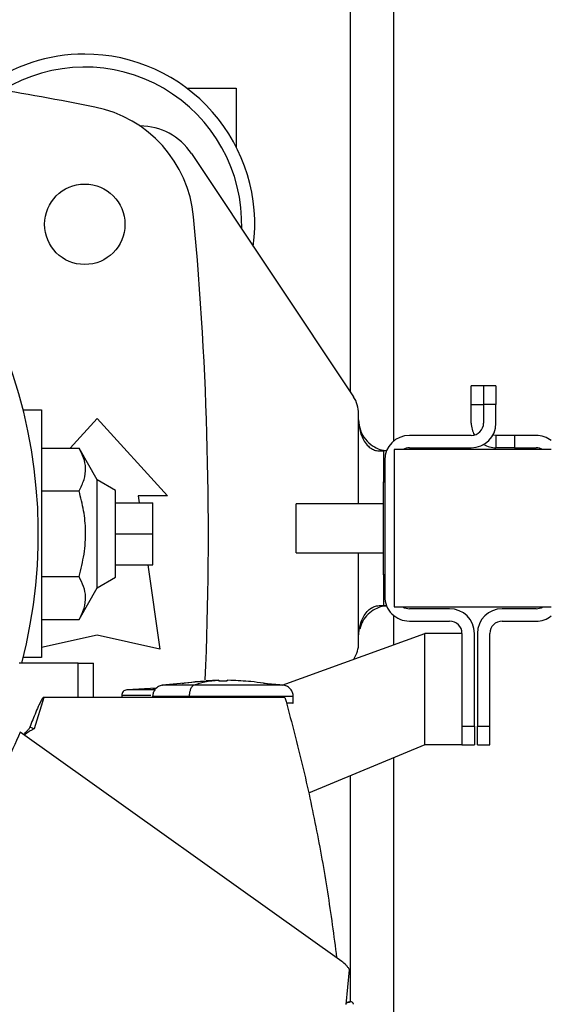
# Model space of a CAD drawing. Extents: x 0.4 to 10.6, y 0.4 to 8.1.
# Drawn here: x 7.9 to 8.1, y 5.4 to 5.7 of the extents above; entities that cross this region are included whole.
import ezdxf

# ---------------------------------------------------------------- set-up
doc = ezdxf.new("R2010")
doc.units = 0
doc.linetypes.add('SLD-SOLID', pattern=[0])
doc.layers.get('0').update_dxf_attribs({"linetype": 'CONTINUOUS'})
doc.styles.add('SLDTEXTSTYLE0', font='TXT', dxfattribs={"width": 0.75})
doc.dimstyles.new('SLDDIMSTYLE2', dxfattribs={"dimtxt": 0.125, "dimasz": 0.13, "dimexe": 0, "dimexo": 0.0625, "dimgap": 0.03125, "dimtad": 0, "dimtih": 1, "dimtoh": 1, "dimdec": 1, "dimlfac": 20, "dimrnd": 1e-09, "dimzin": 12, "dimtxsty": 'SLDTEXTSTYLE0', "dimsah": 1, "dimcen": 0.09, "dimazin": 3, "dimtfac": 1, "dimtdec": 1, "dimtofl": 0, "dimtmove": 0, "dimatfit": 3, "dimtolj": 1, "dimtzin": 12})

# ---------------------------------------------------------------- blocks, each defined once
blk = doc.blocks.new('_D_9')
at = {"color": 7, "linetype": 'SLD-SOLID'}
for p, q in [((6.239952449208989, 6.314277329319119), (6.239952449208989, 7.071118698384956)), ((8.460677558638762, 5.541664866932499), (8.46067755863876, 7.071118698384957)), ((6.239952449208989, 6.946118698384956), (7.188683054443282, 6.946118698384956)), ((8.46067755863876, 6.946118698384957), (7.511946953404467, 6.946118698384956))]:
    blk.add_line(p, q, dxfattribs=at)
for points in [[(6.239952449208989, 6.946118698384956), (6.369952449208989, 6.926118698384957), (6.369952449208989, 6.966118698384956)], [(8.46067755863876, 6.946118698384957), (8.33067755863876, 6.966118698384957), (8.33067755863876, 6.926118698384958)]]:
    blk.add_solid(points, dxfattribs=at)
at = {"color": 7, "linetype": 'SLD-SOLID', "insert": (7.188683054443282, 7.008033426623129), "char_height": 0.125, "attachment_point": 1, "style": 'SLDTEXTSTYLE0'}
blk.add_mtext('44.4', dxfattribs=at)

msp = doc.modelspace()

# ---------------------------------------------------------------- linework, layer by layer
at = {"color": 8, "linetype": 'SLD-SOLID'}
for p, q in [((8.037098104748804, 5.735367019374752), (8.037098104748804, 5.578280100056248)), ((8.039755586049354, 5.542736299577931), (8.039755586049354, 5.56937261928956)), ((8.047629617754534, 5.549687578526163), (8.048043711637552, 5.549687578526163)), ((8.039755586049354, 5.500474981200954), (8.039755586049354, 5.527111299537599)), ((8.048043711637552, 5.520160020131038), (8.047629617754534, 5.520160020131038)), ((8.037098104748804, 5.456202930968789), (8.037098104748804, 5.384298888277093))]:
    msp.add_line(p, q, dxfattribs=at)
at = {"color": 7, "linetype": 'SLD-SOLID'}
for p, q in [((8.050976072429338, 5.562707618450885), (8.050976072429338, 5.735068952151383)), ((7.985031188896926, 5.674907244477898), (8.000779222974293, 5.674907244477898)), ((8.000779222974293, 5.674907244477898), (8.000779222974293, 5.656186773405042)), ((7.970108731949088, 5.66287655145749), (7.970165373961422, 5.66287655145749)), ((7.986544316750477, 5.654110811386734), (8.038102554478648, 5.576773451127853)), ((8.079539750459292, 5.580199390884436), (8.075602763939695, 5.580199390884436)), ((8.075602763939695, 5.574293878105425), (8.075602763939695, 5.580199390884436)), ((8.083476766311882, 5.580199390884436), (8.079539750459292, 5.580199390884436)), ((8.079539750459292, 5.580199390884436), (8.079539750459292, 5.574293878105425)), ((8.083476766311882, 5.580199390884436), (8.083476766311882, 5.574293878105425)), ((7.932946849246329, 5.572545044974761), (7.938771340627973, 5.572545044974761)), ((7.938771340627973, 5.572545044974761), (7.938771340627973, 5.493804889254425)), ((8.039755586049354, 5.56937261928956), (8.039755586049354, 5.5713138035315)), ((8.075602763939695, 5.574293878105425), (8.079539750459292, 5.574293878105425)), ((8.075602763939695, 5.568388365326411), (8.075602763939695, 5.574293878105425)), ((8.079539750459292, 5.574293878105425), (8.079539750459292, 5.568388365326411)), ((8.083476766311882, 5.574293878105425), (8.079539750459292, 5.574293878105425)), ((8.083476766311882, 5.568388365326411), (8.083476766311882, 5.574293878105425)), ((7.947945718644776, 5.560451357515404), (7.956487882631635, 5.569838353909353)), ((7.956487882631635, 5.569838353909353), (7.978879619960375, 5.545232053413437)), ((8.075602763939695, 5.564451360473694), (8.055917714009738, 5.564451360473694)), ((8.083476766311882, 5.564451360473694), (8.083476766311882, 5.560514350121041)), ((8.089382290090766, 5.564451360473694), (8.083476766311882, 5.564451360473694)), ((8.089382290090766, 5.564451360473694), (8.089382290090766, 5.560514350121041)), ((8.096272053166302, 5.564451360473694), (8.089382290090766, 5.564451360473694)), ((7.938771340627973, 5.560451357515404), (7.950743338326435, 5.560451357515404)), ((7.956487882631635, 5.550364043211585), (7.950743338326435, 5.560451357515404)), ((8.046317288914668, 5.559530099824518), (8.047629617754534, 5.559530099824518)), ((8.048618315666344, 5.559530099824518), (8.047629617754534, 5.559530099824518)), ((8.047629617754534, 5.559530099824518), (8.047629617754534, 5.549687578526163)), ((8.101094896119076, 5.559923799943127), (8.051094871056964, 5.559923799943127)), ((8.051094871056964, 5.559923799943127), (8.051094871056964, 5.509923800547386)), ((8.055917714009738, 5.560514350121041), (8.075602763939695, 5.560514350121041)), ((8.089382290090766, 5.560514350121041), (8.083476766311882, 5.560514350121041)), ((8.089382290090766, 5.560514350121041), (8.096272053166302, 5.560514350121041)), ((8.048043711637552, 5.556577343435011), (8.048043711637552, 5.513270257055502)), ((7.962393391744023, 5.546954495098976), (7.956487882631635, 5.550364043211585)), ((7.956487882631635, 5.5159858910176), (7.956487882631635, 5.550364043211585)), ((8.047629617754534, 5.520160020131038), (8.047629617754534, 5.549687578526163)), ((7.938771340627973, 5.546813162314998), (7.950743338326435, 5.546813162314998)), ((7.962393391744023, 5.519395439130209), (7.962393391744023, 5.546954495098976)), ((7.962393391744023, 5.543017486579634), (7.974204424635297, 5.543017486579634)), ((7.978879619960375, 5.545232053413437), (7.969529214643722, 5.545232053413437)), ((7.969529214643722, 5.545232053413437), (7.969842388359245, 5.543017486579634)), ((7.974204424635297, 5.533174967114596), (7.974204424635297, 5.543017486579634)), ((8.047629617754534, 5.542736299577931), (8.019844877392892, 5.542736299577931)), ((8.019844877392892, 5.527111299537599), (8.019844877392892, 5.542736299577931)), ((7.962393391744023, 5.533174967114596), (7.974204424635297, 5.533174967114596)), ((7.974204424635297, 5.523332447649551), (7.974204424635297, 5.533174967114596)), ((8.019844877392892, 5.527111299537599), (8.047629617754534, 5.527111299537599)), ((7.962393391744023, 5.523332447649551), (7.974204424635297, 5.523332447649551)), ((7.972626133534518, 5.523332447649551), (7.976418977719258, 5.496511580319833)), ((7.938771340627973, 5.519536771914188), (7.950743338326435, 5.519536771914188)), ((7.956487882631635, 5.5159858910176), (7.962393391744023, 5.519395439130209)), ((8.047629617754534, 5.520160020131038), (8.047629617754534, 5.510317500665995)), ((7.950743338326435, 5.505898576713782), (7.956487882631635, 5.5159858910176)), ((8.046317288914668, 5.510317500665995), (8.047629617754534, 5.510317500665995)), ((8.047629617754534, 5.510317500665995), (8.048618315666344, 5.510317500665995)), ((8.051094871056964, 5.509923800547386), (8.101094896119076, 5.509923800547386)), ((8.06871300086416, 5.509333248536161), (8.055917714009738, 5.509333248536161)), ((8.096272053166302, 5.509333248536161), (8.085445274238177, 5.509333248536161)), ((7.938771340627973, 5.505898576713782), (7.950743338326435, 5.505898576713782)), ((8.050976072429338, 5.49789452101065), (8.050976072429338, 5.507139982039629)), ((8.055917714009738, 5.505396240016818), (8.06871300086416, 5.505396240016818)), ((8.085445274238177, 5.505396240016818), (8.096272053166302, 5.505396240016818)), ((7.956487882631635, 5.500940715820748), (7.938771340627973, 5.497003707301406)), ((7.976418977719258, 5.496511580319833), (7.956487882631635, 5.500940715820748)), ((8.015391439506054, 5.485033311917769), (8.06083896915898, 5.501459231497478)), ((8.039755586049354, 5.498533796959014), (8.039755586049354, 5.500474981200954)), ((8.06083896915898, 5.466026162156652), (8.06083896915898, 5.501459231497478)), ((8.072649987383755, 5.501459231497478), (8.06083896915898, 5.501459231497478)), ((8.072649987383755, 5.501459231497478), (8.072649987383755, 5.471931674935663)), ((8.076587003236346, 5.471931674935663), (8.076587003236346, 5.501459231497478)), ((8.07757127186599, 5.501459231497478), (8.07757127186599, 5.471931674935663)), ((8.081508258385586, 5.471931674935663), (8.081508258385586, 5.501459231497478)), ((7.938771340627973, 5.493804889254425), (7.932938577341886, 5.493804889254425)), ((7.950475190757432, 5.49203525169743), (7.931711578182952, 5.49203525169743)), ((7.950475190757432, 5.481110056906211), (7.950475190757432, 5.49203525169743)), ((7.950475190757432, 5.49203525169743), (7.955391268633146, 5.49203525169743)), ((7.955391268633146, 5.481110056906211), (7.955391268633146, 5.49203525169743)), ((7.975353647359378, 5.484028084863571), (7.965936670811762, 5.483543459795334)), ((7.974237057591651, 5.483970621527392), (7.975398688172397, 5.484065865760456)), ((7.991201472283953, 5.486246396237448), (7.977174610323458, 5.484983860155706)), ((7.995214225928279, 5.486557487310364), (7.991183711155797, 5.486443675291797)), ((7.993692928835767, 5.486514529139955), (7.994098457484399, 5.486539674849468)), ((7.995214225928279, 5.486539674849468), (7.995214225928279, 5.486557487310364)), ((7.995214225928279, 5.486557487310364), (7.995214225928279, 5.48637532208142)), ((7.995214225928279, 5.48637532208142), (7.995214225928279, 5.486539674849468)), ((7.997901230887769, 5.486557487310364), (7.997901230887769, 5.48637532208142)), ((7.99901699933165, 5.486539674849468), (7.997901230887769, 5.486557487310364)), ((7.997901230887769, 5.48637532208142), (7.997901230887769, 5.486557487310364)), ((8.00193174566025, 5.486443675291797), (7.99901699933165, 5.486539674849468)), ((8.01594084649259, 5.484983860155706), (8.009493967634151, 5.48556413278568)), ((7.939483692398825, 5.481110056906211), (7.936464564609381, 5.471181729265767)), ((7.950475190757432, 5.481110056906211), (7.939483692398825, 5.481110056906211)), ((8.016291009114148, 5.481110056906211), (7.950475190757432, 5.481110056906211)), ((7.964313646894405, 5.481730651403718), (7.964313646894405, 5.481110056906211)), ((7.974166013079031, 5.481389182348398), (7.974166013079031, 5.481110056906211)), ((7.985822563754895, 5.481389182348398), (7.985822563754895, 5.481110056906211)), ((8.01894942907052, 5.479276579753363), (8.01894942907052, 5.481389182348398)), ((7.936464579275878, 5.471181721932518), (7.935045727666573, 5.471637336669217)), ((8.072649987383755, 5.471931674935663), (8.076587003236346, 5.471931674935663)), ((8.072649987383755, 5.471931674935663), (8.072649987383755, 5.466108763869095)), ((8.076587003236346, 5.471931674935663), (8.076587003236346, 5.466026162156652)), ((8.07757127186599, 5.471931674935663), (8.081508258385586, 5.471931674935663)), ((8.07757127186599, 5.466026162156652), (8.07757127186599, 5.471931674935663)), ((8.081508258385586, 5.466026162156652), (8.081508258385586, 5.471931674935663)), ((8.034389202708939, 5.397165278310124), (7.9319747098099, 5.470058737571996)), ((8.06083896915898, 5.466026162156652), (8.023770248046675, 5.450688269341298)), ((8.072649987383755, 5.466026162156652), (8.06083896915898, 5.466026162156652)), ((8.072649987383755, 5.466026162156652), (8.072649987383755, 5.466108763869095)), ((8.072649987383755, 5.466026162156652), (8.076587003236346, 5.466026162156652)), ((8.07757127186599, 5.466026162156652), (8.081508258385586, 5.466026162156652)), ((8.050976072429338, 5.331280982077803), (8.050976072429338, 5.46194519463367)), ((8.035746411030352, 5.383437862223739), (8.03686490744272, 5.394503690390349)), ((8.036408104719744, 5.384184020270725), (8.035811618277073, 5.384082865439273)), ((8.036819881296198, 5.384255387446285), (8.036408104719744, 5.384184020270725))]:
    msp.add_line(p, q, dxfattribs=at)
at = {"color": 7, "linetype": 'SLD-SOLID', "flags": 128}
msp.add_lwpolyline([(8.083476766311882, 5.564451360473694), (8.08270871118452, 5.564527006599824), (8.08249252701523, 5.564576374029527)], dxfattribs=at)
at = {"color": 7, "linetype": 'SLD-SOLID'}
msp.add_circle((7.952550874405622, 5.63160016396499), 0.01279527559055182, dxfattribs=at)
for centre, radius, start, end in [((7.775385520074915, 5.533191504062059), 0.1624015748031501, 345.3198552549979, 194.6801447450036), ((7.952550874405622, 5.63160016396499), 0.05413385826771686, 90, 126.3164182522947), ((7.952550874405622, 5.63160016396499), 0.05413385826771722, 352.5540393720027, 90), ((7.952550874405622, 5.63160016396499), 0.04999999999999968, 358.3187987526726, 121.4650807884289), ((7.775385520074929, 4.765458431681522), 0.921259842519685, 78.71105786651142, 83.00273717472126), ((7.948021513774049, 5.630285795459189), 0.03937007874015772, 5.340811448394635, 78.71105786651206), ((7.970165367348753, 5.643191516293354), 0.01968503937010577, 33.69006752615473, 90), ((6.90924378779145, 5.533174967114578), 1.082677165354332, 357.539644334851, 5.340811448394875), ((8.029913079130052, 5.571313803324259), 0.009842519685038909, 0, 33.69006752598266), ((8.083476771237292, 5.568388366687041), 0.007874015748031482, 180, 208.955024371856), ((8.07560275548926, 5.568388366687041), 0.003937007874014853, 270.0000000000008, 0), ((8.07560275548926, 5.568388366687041), 0.007874015748031482, 270.0000000000008, 0), ((8.05591771611918, 5.556577343064995), 0.007874015748031482, 90, 180), ((8.096272046827844, 5.556577343064995), 0.007874015748031482, 52.22951041136404, 90), ((8.05591771611918, 5.556577343064995), 0.0039370078740155, 90, 121.7883306171453), ((8.083476771237292, 5.568388366687041), 0.007874015748031482, 239.9999999999893, 270.0000000000008), ((8.096272046827844, 5.556577343064995), 0.0039370078740155, 58.21166938285467, 90), ((8.05591771611918, 5.513270256450822), 0.007874015748031482, 180, 270.0000000000008), ((8.05591771611918, 5.513270256450822), 0.003937007874016629, 238.2116693830638, 270.0000000000008), ((8.068712991709733, 5.501459232828775), 0.007874015748031482, 0, 90), ((8.0854452751743, 5.501459232828775), 0.007874015748031482, 90, 180), ((8.096272046827844, 5.513270256450822), 0.003937007874016629, 270.0000000000008, 301.7883306169379), ((8.096272046827844, 5.513270256450822), 0.007874015748032237, 270.0000000000008, 307.7704895886289), ((8.068712991709733, 5.501459232828775), 0.003937007874016629, 0, 90), ((8.0854452751743, 5.501459232828775), 0.003937007874016629, 90, 180), ((8.029913079130052, 5.498533796191581), 0.009842519685039939, 327.8272206037186, 0)]:
    msp.add_arc(centre, radius, start, end, dxfattribs=at)
for points, knots in [([(8.039755586049354, 5.56937261928956), (8.039857885974358, 5.568023096503801), (8.040036190526312, 5.565670933922544), (8.041287940165278, 5.562824850891524), (8.04270755055181, 5.561032211653301), (8.044129684834619, 5.560010483184397), (8.04539373375946, 5.559574717973446), (8.046028599639529, 5.559544046778307), (8.046317288914668, 5.559530099824518)], [0, 0, 0, 0, 0.2865013641530859, 0.4993600666485825, 0.6512262104657627, 0.774155578261115, 0.897302935228916, 0.9999999999999999, 0.9999999999999999, 0.9999999999999999, 0.9999999999999999]), ([(8.039755586049354, 5.56937261928956), (8.039864455137458, 5.568266085697192), (8.040082157178023, 5.566053385791217), (8.04175683378287, 5.563141929492602), (8.044086858729022, 5.561040990828883), (8.046522770114631, 5.559929969362666), (8.048047376642005, 5.559608618199205), (8.048641775633826, 5.559579995326897), (8.04867706965428, 5.559578295767754)], [0, 0, 0, 0, 0.2118260743680625, 0.4235818397837675, 0.6279764687385004, 0.8116309253385233, 0.9888150853794, 1, 1, 1, 1]), ([(7.950743338326435, 5.546813162314998), (7.951343945697224, 5.547995924122294), (7.952557804069145, 5.550386346537335), (7.953004068317721, 5.553928334949655), (7.952354715116269, 5.557318214702526), (7.951283664082666, 5.55940075422359), (7.950743338326435, 5.560451357515404)], [0, 0, 0, 0, 0.2642844369358075, 0.53413243317503, 0.7649782900615759, 0.9999999999999999, 0.9999999999999999, 0.9999999999999999, 0.9999999999999999]), ([(7.950743338326435, 5.519536771914188), (7.951343945640417, 5.521902294406533), (7.952557802541961, 5.526683131629524), (7.953004068593993, 5.533767119823127), (7.95235471443308, 5.540546879955077), (7.951283664004979, 5.544711956237711), (7.950743338326435, 5.546813162314998)], [0, 0, 0, 0, 0.264284655254595, 0.5341322779197109, 0.7649781126629479, 1, 1, 1, 1]), ([(7.950743338326435, 5.505898576713782), (7.951343945692837, 5.50708133903687), (7.952557803943198, 5.509471762272428), (7.953004068338869, 5.51301374818201), (7.952354715060312, 5.516403628185616), (7.951283664076133, 5.518486168291546), (7.950743338326435, 5.519536771914188)], [0, 0, 0, 0, 0.264284453309431, 0.5341324166793255, 0.7649782737367022, 1, 1, 1, 1]), ([(8.039755586049354, 5.500474981200954), (8.039857885851292, 5.50182450401042), (8.040036190146276, 5.504176666072795), (8.041287940496868, 5.507022748408886), (8.04270755107608, 5.508815386647154), (8.044129684332129, 5.509837117652891), (8.045393733809961, 5.510272882429259), (8.046028599655314, 5.510303553684758), (8.046317288914668, 5.510317500665995)], [0, 0, 0, 0, 0.2865013782345461, 0.4993599722613826, 0.6512261235427402, 0.7741555671609262, 0.8973029301813847, 1, 1, 1, 1]), ([(8.048715085215122, 5.510209865076078), (8.048244396560229, 5.510179520678885), (8.047173741618106, 5.510110497602837), (8.044942609744977, 5.50927952476655), (8.042730486955994, 5.507693434497926), (8.040934088383988, 5.505502462094722), (8.04037284448013, 5.503745003994943), (8.040094440801541, 5.502873221162948)], [0, 0, 0, 0, 0.1658014841333628, 0.377141400272737, 0.5887938212684589, 0.7960221714113835, 1, 1, 1, 1]), ([(7.965936714811253, 5.483543459795334), (7.965719112882038, 5.483498205411185), (7.965282857335577, 5.483407477924722), (7.964751956203134, 5.482979439368533), (7.964384662969397, 5.482402173638405), (7.964337369147766, 5.481954782310184), (7.9643136762274, 5.481730651403718)], [0, 0, 0, 0, 0.248125669269457, 0.4974505503183915, 0.7482363725102282, 0.9999999999999999, 0.9999999999999999, 0.9999999999999999, 0.9999999999999999]), ([(7.97717465432295, 5.484983860155706), (7.976765394489281, 5.484871575419297), (7.975944867024874, 5.484646455086254), (7.974967315496323, 5.483789459756837), (7.97429523367793, 5.4826716228687), (7.974209147820232, 5.481817172998749), (7.974166027745528, 5.481389182348398)], [0, 0, 0, 0, 0.2481671024835901, 0.4975516935633547, 0.7483255776586364, 1, 1, 1, 1]), ([(7.983621489181897, 5.48556413278568), (7.984969908801746, 5.485785578661301), (7.987478604169523, 5.48619757225306), (7.990012007796986, 5.486307913792948), (7.991183711155797, 5.486358946937252)], [0, 0, 0, 0, 0.5374983496081364, 1, 1, 1, 1]), ([(7.987264969758765, 5.484983860155706), (7.98704479102796, 5.484850444496556), (7.986597603984346, 5.484579474843998), (7.986139820578176, 5.483610037339434), (7.985869933949579, 5.48251206864179), (7.98583842849552, 5.481765247929608), (7.985822563754895, 5.481389182348398)], [0, 0, 0, 0, 0.2693483068084676, 0.5470513549765426, 0.7719152767582113, 1, 1, 1, 1]), ([(7.995214225928279, 5.486539674849468), (7.993722825762508, 5.486405105416161), (7.991058065049677, 5.486164663348863), (7.98842456531717, 5.485344846113906), (7.987264969758765, 5.484983860155706)], [0, 0, 0, 0, 0.5596750802391988, 1, 1, 1, 1]), ([(8.013568027236934, 5.484983860155706), (8.012893096460552, 5.484983860155706), (8.011531050983859, 5.484983860155706), (8.008761425521048, 5.484983860155706), (8.005574486865102, 5.484983860155706), (8.002032958576752, 5.484983860155706), (7.998286127136634, 5.484983860155706), (7.994479063218306, 5.484983860155706), (7.990728175084505, 5.484983860155706), (7.988415707362356, 5.484983860155706), (7.987264969758765, 5.484983860155706)], [0, 0, 0, 0, 0.1199777146154582, 0.2421212800093039, 0.3663819045365849, 0.4923912558592377, 0.6195384846042954, 0.7470567945879885, 0.8741295909766237, 1, 1, 1, 1]), ([(7.996557735741273, 5.486299331292605), (7.996395199757929, 5.486300299433768), (7.996069892665858, 5.486302237116615), (7.995642925574971, 5.48631746404961), (7.995342847178821, 5.486339382164876), (7.995224649943111, 5.486360195640828), (7.995216445963778, 5.486372100555393), (7.995214225928279, 5.48637532208142)], [0, 0, 0, 0, 0.2414848870647162, 0.4833191074004101, 0.7129511650110877, 0.9223232314880943, 1, 1, 1, 1]), ([(7.997901230887769, 5.48637532208142), (7.997888246007184, 5.486367368180725), (7.997862291834653, 5.486351469928171), (7.997661689003578, 5.486330057584422), (7.997361211937307, 5.486312893493182), (7.996978126577889, 5.486301454150703), (7.996695561845075, 5.48630002727652), (7.996557735741273, 5.486299331292605)], [0, 0, 0, 0, 0.1908289951938893, 0.381428895924322, 0.579875913948198, 0.7950768118957864, 1, 1, 1, 1]), ([(8.013568027236934, 5.484983860155706), (8.010864175613603, 5.485430383514466), (8.006036633414293, 5.486227620440778), (8.001161587382438, 5.486444338233885), (7.99901699933165, 5.486539674849468)], [0, 0, 0, 0, 0.5600886562353082, 1, 1, 1, 1]), ([(8.01894942907052, 5.481389182348398), (8.0189063076579, 5.481817172122953), (8.0188202193673, 5.482671617880833), (8.01814815820809, 5.483789469571881), (8.017170593466451, 5.484646446818303), (8.016350070625801, 5.484871573411274), (8.015940817159596, 5.484983860155706)], [0, 0, 0, 0, 0.2516748700742679, 0.5024478104018496, 0.7518351127807404, 1, 1, 1, 1]), ([(7.939483692398825, 5.481110056906211), (7.939461706413933, 5.481106754457786), (7.939411844415668, 5.481099264837535), (7.939301260264003, 5.481027316283365), (7.939046115449444, 5.480754316590379), (7.938609885495963, 5.480016947628572), (7.937876226854099, 5.478519924811405), (7.93664748785771, 5.47565238985658), (7.935680217177774, 5.473227811257699), (7.935045713000076, 5.471637351335715)], [0, 0, 0, 0, 0.006269949941597, 0.01421961466047245, 0.0367766597604847, 0.1123248284801813, 0.2564377982095986, 0.5122427121994368, 1, 1, 1, 1]), ([(8.016291009114148, 5.481110056906211), (8.018113939407822, 5.474303257363342), (8.021759799840401, 5.460689658855511), (8.026217512972497, 5.440038089633094), (8.029997283153886, 5.419258236922762), (8.031835378216906, 5.405308361462421), (8.03275509091967, 5.398328375540592)], [0, 0, 0, 0, 0.2502000916129493, 0.5004001619836114, 0.7500192854182677, 1, 1, 1, 1]), ([(8.01875709262574, 5.479289189274364), (8.018816455054939, 5.479289189274364), (8.019126770560552, 5.479289189274364), (8.018088677064725, 5.479289189274364), (8.016986053526894, 5.479289189274364), (8.016796680605921, 5.479289189274364)], [0, 0, 0, 0, 0.1638246397413889, 0.8563889079232302, 0.9999999999999999, 0.9999999999999999, 0.9999999999999999, 0.9999999999999999]), ([(7.935045815665556, 5.471637307336223), (7.934906356959941, 5.471383017641915), (7.934587172907838, 5.470801015860964), (7.933818703303119, 5.470094060830387), (7.933288819135232, 5.469573248070614), (7.933023379028917, 5.469312352194303)], [0, 0, 0, 0, 0.279148353395108, 0.6388966696717621, 1, 1, 1, 1]), ([(7.936464564609381, 5.471181729265767), (7.93613698637451, 5.470992522080204), (7.935617877162002, 5.470692687773026), (7.934520541757757, 5.470057602767587), (7.933798214011409, 5.469537646742437), (7.933255608346184, 5.46914706077043)], [0, 0, 0, 0, 0.2985127745554864, 0.4730495339074456, 1, 1, 1, 1]), ([(7.9319747098099, 5.470058737571996), (7.930494802888575, 5.466564733195904), (7.927491888764594, 5.459474966306501), (7.920835279269611, 5.450032899705913), (7.912721757952346, 5.441705318866021), (7.904459602187205, 5.435794529723125), (7.896690290421381, 5.431681328115726), (7.892108506354034, 5.430022573358338), (7.889803682973199, 5.42918815237915)], [0, 0, 0, 0, 0.1870856084132183, 0.3796198313568412, 0.5667247379283555, 0.7594588415708489, 0.878998032676512, 1, 1, 1, 1]), ([(8.03686490744272, 5.394503690390349), (8.036696770634936, 5.394761284471586), (8.036360497247424, 5.395276472284671), (8.035574629486518, 5.396214448358474), (8.034861603198557, 5.396786366222766), (8.034389202708939, 5.397165278310124)], [0, 0, 0, 0, 0.2523205745820484, 0.5046408069270311, 1, 1, 1, 1]), ([(8.038131418145213, 5.383588267152915), (8.038125959202464, 5.383609938367414), (8.038116702930557, 5.38364668443037), (8.038088186659447, 5.383713426541117), (8.038059981239083, 5.38377281007021), (8.03802936526066, 5.383835099259048), (8.037954414176184, 5.383967952281021), (8.03778984506031, 5.384145094114047), (8.037538481003168, 5.384279446304943), (8.037343575724494, 5.384315814239807), (8.037237222910596, 5.384317107917944), (8.037185051124528, 5.384314879989966), (8.037035405777969, 5.384295783686831), (8.036880397432112, 5.384243958222569), (8.036421301530059, 5.384123608614954), (8.03595515391565, 5.383994705307675), (8.035797949101646, 5.383951233626562)], [0, 0, 0, 0, 0.0474103681286106, 0.08038978951895856, 0.09262995582027898, 0.1032809180902553, 0.1281894399642213, 0.1959865602501135, 0.2648121748560451, 0.319425423541177, 0.328327416783827, 0.3383561160225574, 0.365203970226497, 0.5472960785907345, 0.8473289714165627, 1, 1, 1, 1]), ([(8.035798389096563, 5.383952186948882), (8.03595391632971, 5.383995033074425), (8.03652988325038, 5.384153705935064), (8.036663453161381, 5.384190815640999), (8.036822817860072, 5.384234778781248), (8.036871348647635, 5.384248231003867), (8.036905635224292, 5.384257702819588), (8.036927309448453, 5.384263719668446), (8.036946678326581, 5.384269045952828), (8.036975449976808, 5.384277048120185), (8.037001984578023, 5.384284341834437), (8.037012008494328, 5.384287125244734), (8.037017820342923, 5.384288739061004)], [0, 0, 0, 0, 0.03281366533615176, 0.1215194625215451, 0.2024002370482502, 0.2857390312112733, 0.3298439538977526, 0.3800216371794919, 0.4362729331696029, 0.4985942706965154, 0.7092858624711592, 1, 1, 1, 1])]:
    msp.add_open_spline(points, degree=3, knots=knots, dxfattribs=at)
at = {"color": 8, "linetype": 'SLD-SOLID'}
for points, knots in [([(7.974902447238347, 5.483543459795334), (7.973730287550643, 5.483543459795334), (7.971376983411388, 5.483543459795334), (7.968680734710188, 5.483543459795334), (7.966842272549293, 5.483543459795333), (7.965946762129439, 5.483543459795334), (7.966030935560563, 5.483543459795334), (7.966056730758153, 5.483543459795334)], [0, 0, 0, 0, 0.2264740037968709, 0.4546839617153551, 0.6793860690800365, 0.9017469100711434, 1, 1, 1, 1]), ([(7.987264969758765, 5.484983860155706), (7.986189401490821, 5.484983860155706), (7.984056751353302, 5.484983860155706), (7.98139258020468, 5.484983860155706), (7.979275235154553, 5.484983860155706), (7.977871517758259, 5.484983860155706), (7.977182235851852, 5.484983860155706), (7.977246949547819, 5.484983860155706), (7.977266774592103, 5.484983860155706)], [0, 0, 0, 0, 0.1902950168286129, 0.377319325888898, 0.561041714555135, 0.7419339120288418, 0.9209414398984582, 1, 1, 1, 1]), ([(8.015848682223947, 5.484983860155706), (8.015862588121022, 5.484983860155706), (8.015901571312678, 5.484983860155706), (8.015174281418748, 5.484983860155706), (8.014105412783671, 5.484983860155706), (8.013568027236934, 5.484983860155706)], [0, 0, 0, 0, 0.2161348512481668, 0.6059031131545806, 1, 1, 1, 1]), ([(7.973589443739609, 5.481730651403718), (7.973268288016319, 5.481730651403718), (7.971081215559187, 5.481730651403718), (7.968034309408875, 5.481730651403718), (7.96522414486945, 5.481730651403718), (7.964066250693882, 5.481730651403718), (7.964363916111298, 5.481730651403718), (7.964388328698342, 5.481730651403718)], [0, 0, 0, 0, 0.05376457346237839, 0.3661370770063437, 0.6717081000225189, 0.9730756274831559, 1, 1, 1, 1]), ([(7.985822563754895, 5.481389182348398), (7.984188242600029, 5.481389182348398), (7.980957772435824, 5.481389182348398), (7.977225346574066, 5.481389182348398), (7.974947565455733, 5.481389182348398), (7.973962731251144, 5.481389182348398), (7.974182508971111, 5.481389182348398), (7.974187851493418, 5.481389182348398)], [0, 0, 0, 0, 0.2565592941882654, 0.5071262418382048, 0.7522360507573956, 0.9939771673587996, 1, 1, 1, 1]), ([(8.018890249754165, 5.481389182348398), (8.018791381970642, 5.481389182348398), (8.01858322236051, 5.481389182348398), (8.016380938719733, 5.481389182348398), (8.012903157531301, 5.481389182348398), (8.008288082629658, 5.481389182348398), (8.002898007688835, 5.481389182348398), (7.997096737151124, 5.481389182348398), (7.991214317441493, 5.481389182348398), (7.987613757933116, 5.481389182348398), (7.985822563754895, 5.481389182348398)], [0, 0, 0, 0, 0.1093773342926733, 0.2302867774751936, 0.3537634649784004, 0.4802168650286083, 0.6092609155561155, 0.7398549896094097, 0.8705839392404449, 1, 1, 1, 1])]:
    msp.add_open_spline(points, degree=3, knots=knots, dxfattribs=at)

# ---------------------------------------------------------------- dimensions: what is measured, and where the dimension line sits
at = {"color": 7, "linetype": 'SLD-SOLID'}
dim = msp.add_linear_dim(base=(6.239952449208989, 6.946118698384957), p1=(8.460677558638762, 5.491664866932499), p2=(6.239952449208989, 6.264277329319119), dimstyle='SLDDIMSTYLE2', dxfattribs=at)
dim.commit()
dim.dimension.update_dxf_attribs({"geometry": '_D_9', "text_midpoint": (7.350315003923875, 6.946118698384957), "dimtype": 160})

doc.saveas('drawing.dxf')
